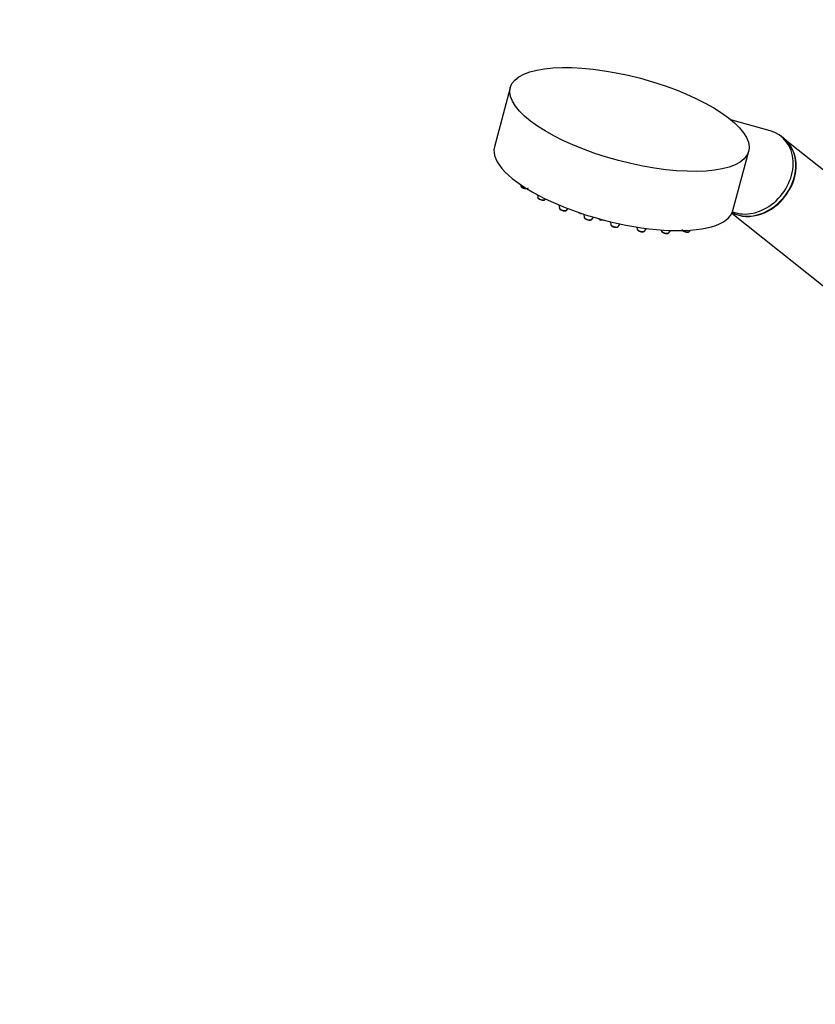
# Model space of a CAD drawing. Units: millimetres. Extents: x 0 to 1471, y 0 to 2752.
# Drawn here: x 0 to 219, y 729 to 1001 of the extents above; entities that cross this region are included whole.
import ezdxf
from ezdxf import colors
from ezdxf.entities.mleader import LeaderData, LeaderLine
from ezdxf.math import Vec2, Vec3

# ---------------------------------------------------------------- set-up
doc = ezdxf.new("R2010")
doc.units = ezdxf.units.MM
doc.layers.add('DV5_Défaut', color=7, linetype='Continuous')
doc.layers.add('Défaut', color=7, linetype='Continuous')

# ---------------------------------------------------------------- blocks, each defined once
blk = doc.blocks.new('_DOT')
at = {"color": 0}
blk.add_line((0, 0), (-1, 0), dxfattribs=at)
at = {"color": 0, "const_width": 0.333}
blk.add_lwpolyline([(-0.1665, 0, 1), (0.1665, 0, 1)], format="xyb", close=True, dxfattribs=at)
blk = doc.blocks.new('SE4')
at = {"layer": 'DV5_Défaut', "color": 7, "linetype": 'Continuous'}
for p, q in [((135.15, 981.78), (130.8, 965.46)), ((206.76, 969.9), (195.95, 972.94)), ((210.49, 967.79), (209.76, 968.37)), ((265.12, 924.15), (210.57, 967.72)), ((196.5, 947.94), (200.86, 964.26)), ((138.02, 955.06), (138.06, 954.71)), ((142.62, 952.28), (142.71, 951.54)), ((144.77, 950.99), (144.87, 951.13)), ((148.57, 949.46), (148.68, 948.58)), ((150.73, 948.03), (151.05, 948.46)), ((196.22, 947.19), (249.51, 904.62)), ((155.44, 946.9), (155.55, 946.03)), ((157.6, 945.48), (158.06, 946.09)), ((162.76, 944.82), (162.86, 944.06)), ((164.91, 943.51), (165.44, 944.21)), ((170.04, 943.35), (170.11, 942.8)), ((172.16, 942.25), (172.69, 942.96)), ((176.78, 942.55), (176.8, 942.35)), ((178.86, 941.8), (179.31, 942.41)), ((184.54, 942.18), (184.77, 942.49))]:
    blk.add_line(p, q, dxfattribs=at)
for centre in [(139.48, 956.07), (144.13, 952.91), (150.1, 949.94), (154.92, 949.21), (156.97, 947.39), (160.71, 947.35), (164.28, 945.42)]:
    blk.add_arc(centre, 2.1, 240.6574, 258.1919, dxfattribs=at)
blk.add_ellipse((168, 973.02), major_axis=(-32.85, 8.76), ratio=0.345066, dxfattribs=at)
for centre, major_axis, ratio, start_param, end_param in [((201.96, 958.6), (-7.8, -9.77), 0.81339, 0.251355, 3.472841), ((202.77, 957.95), (-7.8, -9.77), 0.81339, 0.154537, 3.141593), ((202.69, 958.02), (-7.8, -9.77), 0.81339, 0.164451, 3.141593), ((163.65, 956.7), (-32.85, 8.76), 0.345066, 0, 3.141593), ((139.1, 954.49), (-1.04, 0.28), 0.345066, 0.138309, 2.141825), ((143.75, 951.32), (-1.04, 0.28), 0.345066, 0.138309, 3.003284), ((149.72, 948.36), (-1.04, 0.28), 0.345066, 0.138309, 3.003284), ((156.59, 945.8), (-1.04, 0.28), 0.345066, 0.138309, 3.003284), ((160.33, 945.76), (-1.04, 0.28), 0.345066, 0.958004, 2.159766), ((163.9, 943.83), (-1.04, 0.28), 0.345066, 0.138309, 3.003284), ((171.15, 942.58), (-1.04, 0.28), 0.345066, 0.138309, 2.982891), ((171.15, 942.58), (-1.04, 0.28), 0.345066, -3.300294, -3.279901), ((177.84, 942.13), (-1.04, 0.28), 0.345066, 0.138309, 2.982891), ((177.84, 942.13), (-1.04, 0.28), 0.345066, -3.300294, -3.279901), ((183.53, 942.51), (-1.04, 0.28), 0.345066, 0.911843, 2.982891), ((183.53, 942.51), (-1.04, 0.28), 0.345066, -3.300294, -3.279901)]:
    blk.add_ellipse(centre, major_axis=major_axis, ratio=ratio, start_param=start_param, end_param=end_param, dxfattribs=at)
for points, knots in [([(138.07, 954.71), (138.07, 954.69), (138.07, 954.62), (138.14, 954.49), (138.26, 954.36), (138.38, 954.28), (138.45, 954.24)], [0, 0, 0, 0, 0.081309, 0.332712, 0.653593, 1, 1, 1, 1]), ([(139.05, 954.01), (139.07, 954.01), (139.21, 953.97), (139.5, 953.94), (139.78, 953.96), (139.99, 954.03), (140.07, 954.12), (140.1, 954.15)], [0, 0, 0, 0, 0.047883, 0.342149, 0.657575, 0.873645, 1, 1, 1, 1]), ([(142.72, 951.54), (142.72, 951.52), (142.72, 951.45), (142.79, 951.33), (142.92, 951.19), (143.03, 951.12), (143.1, 951.07)], [0, 0, 0, 0, 0.081309, 0.332712, 0.653593, 1, 1, 1, 1]), ([(143.7, 950.85), (143.73, 950.84), (143.86, 950.8), (144.15, 950.77), (144.43, 950.79), (144.64, 950.86), (144.72, 950.95), (144.75, 950.99)], [0, 0, 0, 0, 0.047883, 0.342149, 0.657575, 0.873645, 1, 1, 1, 1]), ([(148.69, 948.58), (148.69, 948.56), (148.69, 948.49), (148.76, 948.37), (148.88, 948.23), (149, 948.15), (149.07, 948.11)], [0, 0, 0, 0, 0.081309, 0.332712, 0.653593, 1, 1, 1, 1]), ([(149.67, 947.88), (149.69, 947.88), (149.82, 947.84), (150.11, 947.81), (150.4, 947.83), (150.61, 947.9), (150.68, 947.99), (150.72, 948.03)], [0, 0, 0, 0, 0.047883, 0.342149, 0.657575, 0.873645, 1, 1, 1, 1]), ([(154.49, 947.15), (154.51, 947.15), (154.64, 947.11), (154.78, 947.09), (154.88, 947.09)], [0, 0, 0, 0, 0.151138, 1, 1, 1, 1]), ([(155.56, 946.02), (155.56, 946), (155.56, 945.94), (155.63, 945.81), (155.75, 945.68), (155.87, 945.6), (155.94, 945.56)], [0, 0, 0, 0, 0.081309, 0.332712, 0.653593, 1, 1, 1, 1]), ([(156.54, 945.33), (156.56, 945.32), (156.69, 945.28), (156.98, 945.26), (157.27, 945.28), (157.48, 945.35), (157.55, 945.44), (157.59, 945.47)], [0, 0, 0, 0, 0.047883, 0.342149, 0.657575, 0.873645, 1, 1, 1, 1]), ([(162.87, 944.05), (162.87, 944.03), (162.87, 943.96), (162.94, 943.84), (163.06, 943.71), (163.18, 943.63), (163.25, 943.59)], [0, 0, 0, 0, 0.081309, 0.332712, 0.653593, 1, 1, 1, 1]), ([(163.85, 943.36), (163.87, 943.35), (164, 943.31), (164.29, 943.29), (164.58, 943.3), (164.79, 943.38), (164.86, 943.46), (164.89, 943.5)], [0, 0, 0, 0, 0.047883, 0.342149, 0.657575, 0.873645, 1, 1, 1, 1]), ([(170.12, 942.79), (170.12, 942.77), (170.13, 942.69), (170.21, 942.56), (170.37, 942.4), (170.63, 942.25), (170.85, 942.17), (170.96, 942.14)], [0, 0, 0, 0, 0.071846, 0.226626, 0.435241, 0.760076, 1, 1, 1, 1]), ([(170.96, 942.14), (170.98, 942.13), (171.11, 942.09), (171.39, 942.04), (171.73, 942.04), (171.99, 942.09), (172.1, 942.2), (172.14, 942.25)], [0, 0, 0, 0, 0.033696, 0.299997, 0.573373, 0.84873, 1, 1, 1, 1]), ([(176.81, 942.34), (176.81, 942.31), (176.82, 942.24), (176.9, 942.1), (177.06, 941.95), (177.33, 941.79), (177.55, 941.72), (177.66, 941.69)], [0, 0, 0, 0, 0.071846, 0.226626, 0.435241, 0.760076, 1, 1, 1, 1]), ([(177.66, 941.69), (177.68, 941.68), (177.8, 941.64), (178.09, 941.59), (178.43, 941.58), (178.69, 941.64), (178.8, 941.75), (178.84, 941.79)], [0, 0, 0, 0, 0.033696, 0.299997, 0.573373, 0.84873, 1, 1, 1, 1]), ([(182.5, 942.72), (182.5, 942.69), (182.51, 942.62), (182.59, 942.48), (182.75, 942.33), (183.02, 942.17), (183.24, 942.1), (183.35, 942.07)], [0, 0, 0, 0, 0.071846, 0.226626, 0.435241, 0.760076, 1, 1, 1, 1]), ([(183.35, 942.07), (183.36, 942.06), (183.49, 942.02), (183.77, 941.97), (184.11, 941.96), (184.37, 942.02), (184.48, 942.13), (184.53, 942.17)], [0, 0, 0, 0, 0.033696, 0.299997, 0.573373, 0.84873, 1, 1, 1, 1])]:
    blk.add_open_spline(points, degree=3, knots=knots, dxfattribs=at)

msp = doc.modelspace()

# ---------------------------------------------------------------- block references
at = {"layer": 'Défaut'}
msp.add_blockref('SE4', (0, 0), dxfattribs=at)

# ---------------------------------------------------------------- leaders
at = {"layer": 'Défaut', "color": 7, "linetype": 'Continuous'}
ml = msp.add_multileader_mtext('Standard', dxfattribs=at)
ml.set_content('{\\pxsm0.9;\\fSolid Edge ISO|b1||i0||c0|p34;\\W1.;23/02/2024\\P}', color=256)
ml.set_leader_properties()
ml.set_arrow_properties(name='DOT')
ml.build(insert=Vec2(0, 0))
ml.multileader.update_dxf_attribs({"leader_type": 0, "dogleg_length": 0, "arrow_head_size": 12})
ctx = ml.context
ctx.base_point, ctx.char_height, ctx.arrow_head_size = Vec3(1383.28, 2745.2), 12, 12
notes = []
notes.append((ctx, [(0, (0, 0, 0), (0, 0), (1, 0), 1, [])]))
ctx.mtext.insert = Vec3(1385.28, 2751.2)
ml = msp.add_multileader_mtext('Standard', dxfattribs=at)
ml.set_content('{\\pxsm0.9;\\fArial|b1||i0||c0|p34;\\W1.;6532/60A\\P}', color=256)
ml.set_leader_properties()
ml.set_arrow_properties(name='DOT')
ml.build(insert=Vec2(0, 0))
ml.multileader.update_dxf_attribs({"leader_type": 0, "dogleg_length": 0, "arrow_head_size": 12})
ctx = ml.context
ctx.base_point, ctx.char_height, ctx.arrow_head_size = Vec3(38.57, 2736.81), 12, 12
notes.append((ctx, [(0, (0, 0, 0), (0, 0), (1, 0), 1, [])]))
ctx.mtext.insert = Vec3(40.57, 2742.81)
for ctx, leaders in notes:
    for number, flags, end, landing, length, lines in leaders:
        leader = LeaderData()
        leader.index, (leader.has_last_leader_line, leader.has_dogleg_vector, leader.attachment_direction) = number, flags
        leader.last_leader_point, leader.dogleg_vector, leader.dogleg_length = Vec3(end), Vec3(landing), length
        for number, points, colour, breaks in lines:
            line = LeaderLine()
            line.index, line.vertices, line.color, line.breaks = number, Vec3.list(points), colors.encode_raw_color(colour), breaks
            leader.lines.append(line)
        ctx.leaders.append(leader)

doc.saveas('drawing.dxf')
